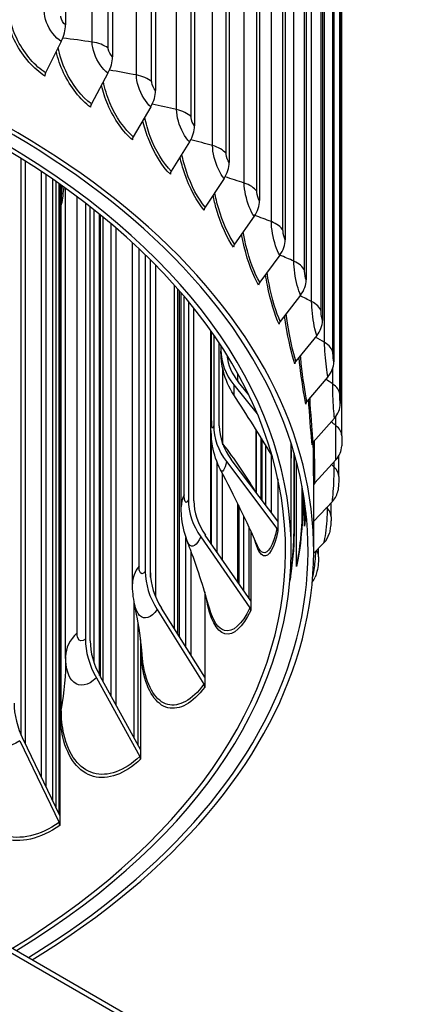
# Model space of a CAD drawing. Units: inches. Extents: x 0.5 to 67.5, y 1.5 to 42.5.
# Drawn here: x 16.2 to 17.9, y 29.5 to 33.8 of the extents above; entities that cross this region are included whole.
import ezdxf

# ---------------------------------------------------------------- set-up
doc = ezdxf.new("R2010")
doc.units = ezdxf.units.IN
doc.header["$LTSCALE"] = 4
doc.header["$MEASUREMENT"] = 0
doc.layers.add('Visible (ANSI)', color=7, linetype='Continuous')
doc.layers.add('Visible Narrow (ANSI)', color=7, linetype='Continuous')

msp = doc.modelspace()

# ---------------------------------------------------------------- linework, layer by layer
at = {"layer": 'Visible (ANSI)'}
for p, q in [((16.3603, 36.8939), (16.3603, 33.8239)), ((16.5693, 36.7518), (16.5693, 33.6817)), ((16.761, 36.6017), (16.761, 33.5317)), ((16.9345, 36.4444), (16.9345, 33.3744)), ((17.089, 36.2807), (17.089, 33.2107)), ((17.2237, 36.1112), (17.2237, 33.0412)), ((17.3381, 35.9369), (17.3381, 32.8668)), ((17.4316, 35.7584), (17.4316, 32.6884)), ((17.5038, 35.5767), (17.5038, 32.5066)), ((17.5543, 35.3925), (17.5543, 32.3225)), ((17.5829, 35.2068), (17.5829, 32.1367)), ((17.5897, 31.9932), (17.5897, 35.0143)), ((16.341, 33.7495), (16.2713, 33.6097)), ((16.5488, 33.6081), (16.475, 33.4712)), ((16.7395, 33.4589), (16.6618, 33.325)), ((16.912, 33.3025), (16.8309, 33.1717)), ((16.1622, 30.6611), (16.1622, 33.2287)), ((16.1802, 33.2172), (16.1802, 30.6223)), ((16.2525, 30.4724), (16.2525, 33.1701)), ((16.3345, 33.1136), (16.3345, 30.3021)), ((17.0656, 33.1396), (16.9815, 33.0121)), ((16.3605, 31.0112), (16.3605, 33.095)), ((16.4483, 33.0294), (16.4483, 31.0887)), ((16.4697, 31.0812), (16.4697, 33.0128)), ((17.1997, 32.9711), (17.1128, 32.847)), ((16.5637, 30.8328), (16.5637, 32.9361)), ((16.5839, 32.9188), (16.5839, 30.7963)), ((16.6582, 31.3344), (16.6582, 32.8525)), ((16.7152, 32.7985), (16.7152, 31.3891)), ((17.3134, 32.7977), (17.2243, 32.6771)), ((16.7382, 31.3835), (16.7382, 32.7758)), ((16.7389, 31.3643), (16.7389, 32.7751)), ((16.7601, 32.7537), (16.7601, 31.2784)), ((16.8449, 31.1335), (16.8449, 32.6629)), ((16.8594, 31.1103), (16.8594, 32.6465)), ((16.8751, 31.6774), (16.8751, 32.6283)), ((17.4064, 32.6202), (17.3154, 32.5031)), ((16.9069, 32.5905), (16.9069, 31.7081)), ((16.931, 31.7044), (16.931, 32.5607)), ((17.0073, 32.0339), (17.0073, 32.4592)), ((17.0198, 32.4413), (17.0198, 32.0394)), ((17.0446, 32.0376), (17.0446, 32.4047)), ((17.4782, 32.4395), (17.3857, 32.326)), ((17.0517, 32.3939), (17.0517, 32.3765)), ((17.1754, 32.1757), (17.1298, 32.232)), ((17.5284, 32.2564), (17.4349, 32.1465)), ((17.1089, 32.2207), (17.2134, 32.0915)), ((17.5568, 32.0717), (17.4628, 31.9655)), ((17.0073, 31.515), (17.0073, 32.0282)), ((17.2108, 31.7381), (17.2108, 32.017)), ((17.2314, 31.7107), (17.2314, 31.984)), ((17.2521, 31.6834), (17.2521, 31.9506)), ((17.3641, 31.9302), (17.3641, 31.96)), ((17.0344, 31.4759), (17.0344, 31.8764)), ((17.0766, 31.8789), (17.301, 31.5812)), ((17.3051, 31.613), (17.0973, 31.8886)), ((17.2761, 31.9115), (17.2761, 31.6516)), ((17.3647, 31.4821), (17.3647, 31.8934)), ((17.3772, 31.5755), (17.3772, 31.9169)), ((17.3879, 31.4123), (17.3879, 31.8784)), ((17.5633, 31.8863), (17.4692, 31.7839)), ((17.5767, 31.8123), (17.5767, 31.9044)), ((17.0572, 31.8284), (17.0572, 31.4429)), ((17.0586, 31.4409), (17.0586, 31.8257)), ((17.3051, 31.8026), (17.3051, 31.613)), ((17.4647, 31.4821), (17.4647, 31.8154)), ((17.4126, 31.7691), (17.4126, 31.5974)), ((17.5479, 31.7011), (17.4647, 31.6135)), ((17.1274, 31.3415), (17.1274, 31.6899)), ((17.4242, 31.5916), (17.4242, 31.6991)), ((17.5423, 31.6323), (17.5423, 31.6952)), ((17.1533, 31.3041), (17.1533, 31.6365)), ((17.3051, 31.613), (17.3051, 31.5697)), ((12.8647, 31.5932), (20.6428, 27.1024)), ((20.6428, 27.0779), (12.8647, 31.5687)), ((17.1767, 31.5869), (17.1767, 31.2702)), ((17.1844, 31.5702), (17.1844, 31.259)), ((16.8961, 31.0517), (16.8961, 31.5413)), ((16.9621, 31.5431), (17.1805, 31.2275)), ((17.1844, 31.259), (16.9823, 31.5512)), ((16.9181, 31.4815), (16.9181, 31.0164)), ((17.5106, 31.5169), (17.4646, 31.47)), ((17.4867, 31.454), (17.4867, 31.4925)), ((16.9795, 31.2982), (16.9795, 30.9181)), ((16.6649, 30.6502), (16.6649, 31.257)), ((16.7678, 31.2198), (16.9758, 30.887)), ((16.9795, 30.9181), (16.787, 31.2262)), ((17.1844, 31.259), (17.1844, 31.2157)), ((16.6944, 31.0863), (16.6944, 30.5971)), ((16.4973, 30.9152), (16.6909, 30.5662)), ((16.6944, 30.5971), (16.5152, 30.9202)), ((16.9795, 30.9181), (16.9795, 30.8748)), ((16.156, 30.6354), (16.3313, 30.2715)), ((16.3345, 30.3021), (16.1722, 30.639)), ((16.6944, 30.5971), (16.6944, 30.5538)), ((16.3345, 30.3021), (16.3345, 30.2588))]:
    msp.add_line(p, q, dxfattribs=at)
for centre, major_axis, ratio, start_param, end_param in [((12.8647, 31.4821), (-4.5, 0), 0.57735, 2.386441, 7.038337), ((12.8647, 31.4821), (-4.475, 0), 0.57735, 2.38661, 7.038168), ((12.8647, 31.4821), (-4.6, 0), 0.57735, 2.385783, 5.922748), ((12.8647, 31.4821), (-4.575, 0), 0.57735, 2.385945, 5.922748), ((16.2628, 33.7727), (-0.0706, -0.1112), 0.60403, 1.740647, 2.381017), ((16.466, 33.6345), (-0.0776, -0.1064), 0.640145, 1.780774, 2.421144), ((16.2862, 33.6053), (-0.0134, -0.0211), 0.60403, 4.882239, 5.52261), ((16.6524, 33.4886), (-0.0848, -0.1008), 0.673271, 1.826435, 2.466806), ((16.4907, 33.4662), (-0.0147, -0.0202), 0.640145, 4.922366, 5.562737), ((16.821, 33.3358), (-0.0921, -0.0941), 0.703251, 1.878154, 2.518525), ((16.6784, 33.3193), (-0.0161, -0.0191), 0.673271, 4.968028, 5.608399), ((16.9712, 33.1766), (-0.0995, -0.0864), 0.729946, 1.936412, 2.576783), ((16.8482, 33.1654), (-0.0175, -0.0179), 0.703251, 5.019747, 5.660117), ((17.1022, 33.0119), (-0.1067, -0.0773), 0.753231, 2.001587, 2.641957), ((16.9994, 33.0051), (-0.0189, -0.0164), 0.729946, 5.078005, 5.718376), ((17.1313, 32.8393), (-0.0202, -0.0147), 0.753231, 5.143179, 5.78355), ((17.2134, 32.8424), (-0.1135, -0.0669), 0.772998, 2.073854, 2.714225), ((17.2433, 32.6686), (-0.0215, -0.0127), 0.772998, 5.215447, 5.855818), ((17.3043, 32.6689), (0.1197, 0.055), 0.789153, 5.294676, 5.935046), ((17.3348, 32.4939), (-0.0227, -0.0104), 0.789153, 5.294676, 5.935046), ((17.3744, 32.4922), (0.1249, 0.0419), 0.801623, 5.380308, 6.020678), ((17.4008, 32.3796), (-0.349, -0.0093), 0.8164, 6.26145, 6.84208), ((17.4008, 32.3796), (-0.324, -0.0086), 0.8164, 0.069987, 0.558895), ((17.4054, 32.316), (-0.0237, -0.0079), 0.801623, 5.380308, 6.020678), ((17.4235, 32.3132), (0.1288, 0.0275), 0.810347, 5.471278, 6.111649), ((17.4548, 32.1358), (-0.0244, -0.0052), 0.810347, 5.471278, 6.111649), ((17.4513, 32.1326), (0.1312, 0.0124), 0.815287, 5.566005, 6.206375), ((17.3663, 32.0144), (-0.3413, 0.0739), 0.810187, 0.173701, 0.754331), ((17.3663, 32.0144), (-0.3168, 0.0686), 0.810187, 0.173701, 0.754331), ((17.4828, 31.954), (-0.0249, -0.0023), 0.815287, 5.566005, 6.206375), ((17.4577, 31.9514), (0.1317, -0.0032), 0.816418, 5.662488, 6.283185), ((17.4892, 31.7715), (-0.025, 0.0006), 0.816418, 5.662488, 6.113838), ((17.4426, 31.7703), (0.1304, -0.0186), 0.813735, 5.758517, 6.283185), ((17.244, 31.6555), (-0.3162, 0.1481), 0.788173, 0.353724, 0.934354), ((17.244, 31.6555), (-0.2935, 0.1375), 0.788173, 0.353724, 0.934354), ((17.2803, 31.5715), (0.0244, -0.0053), 0.810187, 0.173701, 0.754331), ((17.474, 31.5892), (-0.0495, 0.0071), 0.813735, 0, 0.115702), ((17.4061, 31.5903), (0.1274, -0.0335), 0.807251, 5.851936, 6.283185), ((17.4373, 31.4079), (-0.0484, 0.0127), 0.807251, 0, 0.209121), ((17.0362, 31.3099), (0.2806, -0.2078), 0.750787, 3.648908, 4.229537), ((17.0362, 31.3099), (-0.2605, 0.1929), 0.750787, 0.507315, 1.087944), ((17.3484, 31.4121), (0.1229, -0.0474), 0.796996, 6.034661, 6.283185), ((17.1603, 31.2195), (0.0226, -0.0106), 0.788173, 0.353724, 0.934354), ((16.7471, 30.9844), (0.2412, -0.2525), 0.698758, 3.773202, 4.353831), ((16.7471, 30.9844), (-0.2239, 0.2344), 0.698758, 0.631609, 1.212239), ((16.9565, 30.8805), (0.0201, -0.0149), 0.750787, 0.507315, 1.087944), ((16.3823, 30.6854), (-0.1875, 0.2645), 0.633101, 0.728966, 1.309595), ((16.673, 30.5612), (0.0173, -0.0181), 0.698758, 0.631609, 1.212239), ((16.3151, 30.2679), (0.0145, -0.0204), 0.633101, 0.728966, 1.309595)]:
    msp.add_ellipse(centre, major_axis=major_axis, ratio=ratio, start_param=start_param, end_param=end_param, dxfattribs=at)
for points, knots in [([(17.1086, 32.1765), (17.0878, 32.2084), (17.0721, 32.2441), (17.059, 32.2954), (17.0563, 32.3101), (17.054, 32.3288), (17.0536, 32.3328), (17.0531, 32.3393), (17.0529, 32.3419), (17.0526, 32.3462), (17.0525, 32.348), (17.0524, 32.3512), (17.0523, 32.3526), (17.0522, 32.3552), (17.0522, 32.3563), (17.052, 32.3605), (17.0519, 32.3634), (17.0518, 32.3681), (17.0518, 32.3692), (17.0518, 32.3703)], [0, 0, 0, 0, 0.2898873, 0.2898873, 0.4032967, 0.4032967, 0.4338111, 0.4338111, 0.4540126, 0.4540126, 0.4691889, 0.4691889, 0.485643, 0.485643, 0.5039467, 0.5039467, 0.5542348, 0.5542348, 0.5686727, 0.5686727, 0.5686727, 0.5686727]), ([(17.0504, 31.8415), (17.033, 31.8747), (17.0208, 31.9112), (17.009, 31.9764), (17.0073, 32.0047), (17.0073, 32.0339)], [0, 0, 0, 0, 0.2861964, 0.2861964, 0.5230241, 0.5230241, 0.5230241, 0.5230241]), ([(17.5897, 31.9932), (17.5897, 31.9903), (17.5897, 31.9869), (17.5897, 31.9802), (17.5897, 31.9767), (17.5897, 31.9699), (17.5896, 31.9665), (17.5896, 31.9599), (17.5895, 31.9568), (17.5895, 31.9519), (17.5894, 31.95), (17.5894, 31.9482)], [0, 0, 0, 0, 0.027204, 0.027204, 0.0532254, 0.0532254, 0.0792554, 0.0792554, 0.1065403, 0.1065403, 0.1261808, 0.1261808, 0.1261808, 0.1261808]), ([(17.5767, 31.8123), (17.5767, 31.8087), (17.5767, 31.805), (17.5764, 31.7948), (17.5762, 31.7881), (17.5755, 31.7765), (17.5751, 31.7714), (17.5742, 31.7614), (17.5737, 31.7566), (17.573, 31.7517)], [0, 0, 0, 0, 0.030175, 0.030175, 0.0794754, 0.0794754, 0.1198402, 0.1198402, 0.1625638, 0.1625638, 0.1625638, 0.1625638]), ([(17.3889, 31.4207), (17.3918, 31.4314), (17.3947, 31.4452), (17.4002, 31.4774), (17.4029, 31.4964), (17.4078, 31.5387), (17.41, 31.5626), (17.4137, 31.6116), (17.4151, 31.6373), (17.4172, 31.687), (17.4179, 31.7115), (17.4182, 31.7349), (17.4182, 31.7362), (17.4182, 31.7375)], [0, 0, 0, 0, 0.1602227, 0.1602227, 0.3305851, 0.3305851, 0.5162024, 0.5162024, 0.7078834, 0.7078834, 0.9019453, 0.9019453, 0.9134014, 0.9134014, 0.9134014, 0.9134014]), ([(16.9014, 31.5265), (16.8876, 31.5626), (16.8796, 31.6009), (16.8756, 31.6515), (16.8751, 31.6644), (16.8751, 31.6774)], [0, 0, 0, 0, 0.2975074, 0.2975074, 0.3995219, 0.3995219, 0.3995219, 0.3995219]), ([(17.4245, 31.5963), (17.4263, 31.6085), (17.4279, 31.6239), (17.4297, 31.6447), (17.4299, 31.6482), (17.4302, 31.6518)], [0, 0, 0, 0, 0.1733782, 0.1733782, 0.2071388, 0.2071388, 0.2071388, 0.2071388]), ([(17.5423, 31.6323), (17.5423, 31.6256), (17.5421, 31.6186), (17.541, 31.6021), (17.54, 31.5924), (17.5377, 31.576), (17.5364, 31.5688), (17.5344, 31.5601), (17.5339, 31.5584), (17.5335, 31.5568)], [0, 0, 0, 0, 0.0543919, 0.0543919, 0.1262664, 0.1262664, 0.1859342, 0.1859342, 0.199657, 0.199657, 0.199657, 0.199657]), ([(17.3596, 31.3584), (17.3619, 31.3726), (17.364, 31.3873), (17.3688, 31.4263), (17.3713, 31.4513), (17.375, 31.4999), (17.3762, 31.524), (17.3771, 31.5563), (17.3772, 31.5662), (17.3772, 31.5755)], [0.3782809, 0.3782809, 0.3782809, 0.3782809, 0.4936651, 0.4936651, 0.6805219, 0.6805219, 0.8702323, 0.8702323, 0.958916, 0.958916, 0.958916, 0.958916]), ([(17.0004, 31.2255), (16.98, 31.301), (16.9515, 31.3908), (16.9114, 31.4997), (16.9064, 31.513), (16.9014, 31.5265)], [0, 0, 0, 0, 0.91632, 0.91632, 1.042169, 1.042169, 1.042169, 1.042169]), ([(17.4867, 31.454), (17.4867, 31.4448), (17.4861, 31.4353), (17.4838, 31.4136), (17.4818, 31.4012), (17.477, 31.3812), (17.4745, 31.3729), (17.4713, 31.3647)], [0, 0, 0, 0, 0.0730974, 0.0730974, 0.1668753, 0.1668753, 0.2361165, 0.2361165, 0.2361165, 0.2361165]), ([(16.7006, 31.0229), (16.6979, 31.0614), (16.6915, 31.1172), (16.6757, 31.2038), (16.6718, 31.2233), (16.6675, 31.2436)], [0, 0, 0, 0, 0.826463, 0.826463, 1.052096, 1.052096, 1.052096, 1.052096])]:
    msp.add_open_spline(points, degree=3, knots=knots, dxfattribs=at)
for points in [[(17.2787, 31.9072), (17.2242, 31.9967), (17.167, 32.0872), (17.1086, 32.1765)], [(17.3641, 31.9307), (17.3645, 31.9173), (17.3647, 31.9048), (17.3647, 31.8934)], [(17.2147, 31.5033), (17.1676, 31.6096), (17.1114, 31.7251), (17.0504, 31.8415)], [(16.6675, 31.2436), (16.6612, 31.2734), (16.6582, 31.304), (16.6582, 31.3344)], [(16.3605, 31.0112), (16.3605, 31.011), (16.3605, 31.0108), (16.3605, 31.0106)], [(16.3605, 31.0077), (16.3605, 31.0063), (16.3605, 31.0049), (16.3605, 31.0035)]]:
    msp.add_open_spline(points, degree=3, dxfattribs=at)
at = {"layer": 'Visible Narrow (ANSI)'}
for p, q in [((16.4787, 33.7468), (16.4787, 36.7678)), ((16.55, 33.7202), (16.55, 36.7412)), ((16.6754, 33.6002), (16.6754, 36.6213)), ((16.7434, 33.5708), (16.7434, 36.5919)), ((16.8543, 33.4462), (16.8543, 36.4673)), ((16.9187, 33.4142), (16.9187, 36.4353)), ((17.0146, 33.2856), (17.0146, 36.3066)), ((17.075, 33.2511), (17.075, 36.2721)), ((17.1555, 33.1189), (17.1555, 36.14)), ((17.2117, 33.0822), (17.2117, 36.1032)), ((17.2763, 32.9471), (17.2763, 35.9682)), ((17.3281, 32.9082), (17.3281, 35.9293)), ((17.3765, 32.771), (17.3765, 35.792)), ((17.4236, 32.7301), (17.4236, 35.7511)), ((17.4557, 32.5913), (17.4557, 35.6123)), ((17.4978, 32.5486), (17.4978, 35.5697)), ((17.5134, 32.4088), (17.5134, 35.4299)), ((17.5504, 32.3647), (17.5504, 35.3857)), ((17.5811, 32.1791), (17.5811, 35.2001)), ((16.2737, 30.4283), (16.2737, 33.1558)), ((16.3028, 30.3679), (16.3028, 33.1358)), ((16.318, 30.3363), (16.318, 33.1252)), ((16.3301, 33.1167), (16.3301, 30.3112)), ((16.3358, 30.77), (16.3358, 33.0153)), ((16.3412, 30.7776), (16.3412, 33.023)), ((16.4116, 31.1155), (16.4116, 33.0574)), ((16.4868, 30.984), (16.4868, 32.9993)), ((16.5116, 30.9268), (16.5116, 32.9793)), ((16.516, 30.9188), (16.516, 32.9758)), ((16.526, 32.9675), (16.526, 30.9006)), ((16.6871, 31.4134), (16.6871, 32.8255)), ((16.8657, 32.6392), (16.8657, 31.1002)), ((16.8881, 31.7304), (16.8881, 32.6131)), ((17.0065, 31.5162), (17.0065, 32.4603)), ((17.0105, 32.0606), (17.0105, 32.4546)), ((17.0608, 31.9579), (17.0608, 32.2888)), ((17.5494, 32.2246), (17.5494, 32.2931)), ((17.5635, 32.0393), (17.5635, 32.08)), ((17.2083, 31.7415), (17.2083, 32.021)), ((17.0079, 32.0044), (17.0079, 31.5141)), ((17.2337, 31.9803), (17.2337, 31.7077)), ((17.3779, 31.9146), (17.3779, 31.5803)), ((17.5557, 31.854), (17.5557, 31.878)), ((17.1308, 31.6829), (17.1308, 31.3366)), ((17.526, 31.6693), (17.526, 31.678)), ((16.6829, 30.6178), (16.6829, 31.1636)), ((16.6954, 31.0651), (16.6954, 31.0777))]:
    msp.add_line(p, q, dxfattribs=at)
for points, knots in [([(16.2713, 33.6097), (16.2256, 33.6387), (16.179, 33.692), (16.1481, 33.7521), (16.1285, 33.7901), (16.1154, 33.8306), (16.1104, 33.8679)], [1.570796, 1.570796, 1.570796, 1.570796, 2.43392, 2.43392, 2.43392, 2.979774, 2.979774, 2.979774, 2.979774]), ([(16.341, 33.7495), (16.3149, 33.766), (16.2888, 33.7995), (16.2754, 33.8344), (16.2687, 33.852), (16.2651, 33.8697), (16.2651, 33.8853)], [1.570796, 1.570796, 1.570796, 1.570796, 2.615252, 2.615252, 2.615252, 3.141593, 3.141593, 3.141593, 3.141593]), ([(16.3603, 33.8239), (16.3503, 33.8302), (16.3409, 33.8457), (16.3396, 33.8582), (16.3395, 33.8594), (16.3394, 33.8605), (16.3394, 33.8615)], [1.570796, 1.570796, 1.570796, 1.570796, 3.010998, 3.010998, 3.010998, 3.141593, 3.141593, 3.141593, 3.141593]), ([(16.2677, 33.5956), (16.2199, 33.6259), (16.171, 33.6812), (16.1381, 33.7439), (16.1206, 33.7773), (16.1077, 33.8125), (16.1005, 33.8462)], [1.570796, 1.570796, 1.570796, 1.570796, 2.420776, 2.420776, 2.420776, 2.872633, 2.872633, 2.872633, 2.872633]), ([(16.475, 33.4712), (16.4329, 33.5019), (16.3897, 33.557), (16.361, 33.6183), (16.3448, 33.6527), (16.3334, 33.6889), (16.3278, 33.7228)], [1.570796, 1.570796, 1.570796, 1.570796, 2.43392, 2.43392, 2.43392, 2.918627, 2.918627, 2.918627, 2.918627]), ([(16.5488, 33.6081), (16.5248, 33.6257), (16.5007, 33.6601), (16.4883, 33.6955), (16.482, 33.7134), (16.4787, 33.7312), (16.4787, 33.7468)], [1.570796, 1.570796, 1.570796, 1.570796, 2.615252, 2.615252, 2.615252, 3.141593, 3.141593, 3.141593, 3.141593]), ([(16.5693, 33.6817), (16.5601, 33.6884), (16.5514, 33.7043), (16.5502, 33.7169), (16.5501, 33.718), (16.55, 33.7191), (16.55, 33.7202)], [1.570796, 1.570796, 1.570796, 1.570796, 3.010998, 3.010998, 3.010998, 3.141593, 3.141593, 3.141593, 3.141593]), ([(16.4711, 33.4572), (16.427, 33.4894), (16.3818, 33.5465), (16.3512, 33.6105), (16.3366, 33.6411), (16.3254, 33.6731), (16.3184, 33.704)], [1.570796, 1.570796, 1.570796, 1.570796, 2.420776, 2.420776, 2.420776, 2.827518, 2.827518, 2.827518, 2.827518]), ([(16.7395, 33.4589), (16.7175, 33.4773), (16.6955, 33.5127), (16.6842, 33.5486), (16.6785, 33.5666), (16.6754, 33.5847), (16.6754, 33.6002)], [1.570796, 1.570796, 1.570796, 1.570796, 2.615252, 2.615252, 2.615252, 3.141593, 3.141593, 3.141593, 3.141593]), ([(16.6578, 33.3111), (16.6176, 33.345), (16.5761, 33.4038), (16.548, 33.469), (16.5359, 33.497), (16.5264, 33.5261), (16.5199, 33.5543)], [1.570796, 1.570796, 1.570796, 1.570796, 2.420776, 2.420776, 2.420776, 2.78685, 2.78685, 2.78685, 2.78685]), ([(16.6618, 33.325), (16.6234, 33.3573), (16.5839, 33.4139), (16.5575, 33.4763), (16.5443, 33.5076), (16.5345, 33.54), (16.5289, 33.5709)], [1.570796, 1.570796, 1.570796, 1.570796, 2.43392, 2.43392, 2.43392, 2.865985, 2.865985, 2.865985, 2.865985]), ([(16.761, 33.5317), (16.7526, 33.5387), (16.7447, 33.555), (16.7436, 33.5675), (16.7435, 33.5687), (16.7434, 33.5698), (16.7434, 33.5708)], [1.570796, 1.570796, 1.570796, 1.570796, 3.010998, 3.010998, 3.010998, 3.141593, 3.141593, 3.141593, 3.141593]), ([(16.8309, 33.1717), (16.7964, 33.2055), (16.7607, 33.2636), (16.7368, 33.327), (16.7262, 33.3553), (16.7179, 33.3844), (16.7126, 33.4124)], [1.570796, 1.570796, 1.570796, 1.570796, 2.43392, 2.43392, 2.43392, 2.818878, 2.818878, 2.818878, 2.818878]), ([(16.912, 33.3025), (16.8923, 33.3218), (16.8725, 33.358), (16.8622, 33.3943), (16.8571, 33.4125), (16.8543, 33.4307), (16.8543, 33.4462)], [1.570796, 1.570796, 1.570796, 1.570796, 2.615252, 2.615252, 2.615252, 3.141593, 3.141593, 3.141593, 3.141593]), ([(16.9345, 33.3744), (16.927, 33.3818), (16.9198, 33.3983), (16.9188, 33.4109), (16.9187, 33.4121), (16.9187, 33.4132), (16.9187, 33.4142)], [1.570796, 1.570796, 1.570796, 1.570796, 3.010998, 3.010998, 3.010998, 3.141593, 3.141593, 3.141593, 3.141593]), ([(16.8267, 33.158), (16.7906, 33.1934), (16.7531, 33.2538), (16.7276, 33.32), (16.7178, 33.3456), (16.7098, 33.3719), (16.7041, 33.3976)], [1.570796, 1.570796, 1.570796, 1.570796, 2.420776, 2.420776, 2.420776, 2.749307, 2.749307, 2.749307, 2.749307]), ([(17.0656, 33.1396), (17.0483, 33.1597), (17.0307, 33.1966), (17.0216, 33.2333), (17.017, 33.2518), (17.0146, 33.27), (17.0146, 33.2856)], [1.570796, 1.570796, 1.570796, 1.570796, 2.615252, 2.615252, 2.615252, 3.141593, 3.141593, 3.141593, 3.141593]), ([(16.9771, 32.9986), (16.9452, 33.0353), (16.9119, 33.0971), (16.8892, 33.1643), (16.8814, 33.1874), (16.8749, 33.2111), (16.8699, 33.2344)], [1.570796, 1.570796, 1.570796, 1.570796, 2.420776, 2.420776, 2.420776, 2.713983, 2.713983, 2.713983, 2.713983]), ([(16.9815, 33.0121), (16.9511, 33.0472), (16.9193, 33.1067), (16.898, 33.1709), (16.8896, 33.1964), (16.8828, 33.2224), (16.8781, 33.2477)], [1.570796, 1.570796, 1.570796, 1.570796, 2.43392, 2.43392, 2.43392, 2.77554, 2.77554, 2.77554, 2.77554]), ([(17.089, 33.2107), (17.0823, 33.2183), (17.076, 33.2351), (17.0752, 33.2478), (17.0751, 33.2489), (17.075, 33.25), (17.075, 33.2511)], [1.570796, 1.570796, 1.570796, 1.570796, 3.010998, 3.010998, 3.010998, 3.141593, 3.141593, 3.141593, 3.141593]), ([(17.1997, 32.9711), (17.1847, 32.9918), (17.1695, 33.0294), (17.1616, 33.0664), (17.1576, 33.085), (17.1555, 33.1034), (17.1555, 33.1189)], [1.570796, 1.570796, 1.570796, 1.570796, 2.615252, 2.615252, 2.615252, 3.141593, 3.141593, 3.141593, 3.141593]), ([(17.1082, 32.8337), (17.0808, 32.8715), (17.0518, 32.9346), (17.032, 33.0025), (17.0259, 33.0233), (17.0208, 33.0444), (17.0166, 33.0652)], [1.570796, 1.570796, 1.570796, 1.570796, 2.420776, 2.420776, 2.420776, 2.680202, 2.680202, 2.680202, 2.680202]), ([(17.1128, 32.847), (17.0866, 32.8832), (17.059, 32.9438), (17.0404, 33.0089), (17.0339, 33.0316), (17.0285, 33.0547), (17.0245, 33.0772)], [1.570796, 1.570796, 1.570796, 1.570796, 2.43392, 2.43392, 2.43392, 2.734797, 2.734797, 2.734797, 2.734797]), ([(17.2237, 33.0412), (17.218, 33.0491), (17.2126, 33.0661), (17.2118, 33.0788), (17.2117, 33.08), (17.2117, 33.0811), (17.2117, 33.0822)], [1.570796, 1.570796, 1.570796, 1.570796, 3.010998, 3.010998, 3.010998, 3.141593, 3.141593, 3.141593, 3.141593]), ([(17.3134, 32.7977), (17.3009, 32.8189), (17.2881, 32.8571), (17.2815, 32.8944), (17.2781, 32.9131), (17.2763, 32.9316), (17.2763, 32.9471)], [1.570796, 1.570796, 1.570796, 1.570796, 2.615252, 2.615252, 2.615252, 3.141593, 3.141593, 3.141593, 3.141593]), ([(17.2196, 32.6639), (17.1967, 32.7028), (17.1722, 32.7669), (17.1553, 32.8356), (17.1508, 32.8539), (17.1469, 32.8725), (17.1436, 32.8909)], [1.570796, 1.570796, 1.570796, 1.570796, 2.420776, 2.420776, 2.420776, 2.647426, 2.647426, 2.647426, 2.647426]), ([(17.2243, 32.6771), (17.2024, 32.7142), (17.1791, 32.7758), (17.1632, 32.8416), (17.1584, 32.8615), (17.1544, 32.8818), (17.1511, 32.9017)], [1.570796, 1.570796, 1.570796, 1.570796, 2.43392, 2.43392, 2.43392, 2.695789, 2.695789, 2.695789, 2.695789]), ([(17.3381, 32.8668), (17.3334, 32.875), (17.3288, 32.8922), (17.3282, 32.9049), (17.3281, 32.906), (17.3281, 32.9072), (17.3281, 32.9082)], [1.570796, 1.570796, 1.570796, 1.570796, 3.010998, 3.010998, 3.010998, 3.141593, 3.141593, 3.141593, 3.141593]), ([(17.4064, 32.6202), (17.3964, 32.6419), (17.3861, 32.6805), (17.3807, 32.718), (17.378, 32.7369), (17.3765, 32.7554), (17.3765, 32.771)], [1.570796, 1.570796, 1.570796, 1.570796, 2.615252, 2.615252, 2.615252, 3.141593, 3.141593, 3.141593, 3.141593]), ([(17.3106, 32.4902), (17.2924, 32.5298), (17.2724, 32.5948), (17.2586, 32.6641), (17.2554, 32.68), (17.2525, 32.696), (17.2501, 32.7119)], [1.570796, 1.570796, 1.570796, 1.570796, 2.420776, 2.420776, 2.420776, 2.615195, 2.615195, 2.615195, 2.615195]), ([(17.3154, 32.5031), (17.298, 32.541), (17.279, 32.6035), (17.266, 32.6698), (17.2626, 32.687), (17.2597, 32.7044), (17.2573, 32.7216)], [1.570796, 1.570796, 1.570796, 1.570796, 2.43392, 2.43392, 2.43392, 2.657836, 2.657836, 2.657836, 2.657836]), ([(17.4316, 32.6884), (17.4278, 32.6967), (17.4242, 32.714), (17.4237, 32.7268), (17.4236, 32.7279), (17.4236, 32.729), (17.4236, 32.7301)], [1.570796, 1.570796, 1.570796, 1.570796, 3.010998, 3.010998, 3.010998, 3.141593, 3.141593, 3.141593, 3.141593]), ([(17.4782, 32.4395), (17.4708, 32.4615), (17.463, 32.5004), (17.4589, 32.5382), (17.4568, 32.5572), (17.4557, 32.5757), (17.4557, 32.5913)], [1.570796, 1.570796, 1.570796, 1.570796, 2.615252, 2.615252, 2.615252, 3.141593, 3.141593, 3.141593, 3.141593]), ([(17.3857, 32.326), (17.3728, 32.3645), (17.3583, 32.4277), (17.3482, 32.4944), (17.3461, 32.5089), (17.3441, 32.5234), (17.3424, 32.5378)], [1.570796, 1.570796, 1.570796, 1.570796, 2.43392, 2.43392, 2.43392, 2.620353, 2.620353, 2.620353, 2.620353]), ([(17.5038, 32.5066), (17.501, 32.515), (17.4982, 32.5325), (17.4979, 32.5453), (17.4978, 32.5465), (17.4978, 32.5476), (17.4978, 32.5486)], [1.570796, 1.570796, 1.570796, 1.570796, 3.010998, 3.010998, 3.010998, 3.141593, 3.141593, 3.141593, 3.141593]), ([(17.3809, 32.3133), (17.3674, 32.3535), (17.3521, 32.4192), (17.3413, 32.489), (17.3392, 32.5023), (17.3374, 32.5158), (17.3357, 32.5292)], [1.570796, 1.570796, 1.570796, 1.570796, 2.420776, 2.420776, 2.420776, 2.583086, 2.583086, 2.583086, 2.583086]), ([(17.5284, 32.2564), (17.5236, 32.2786), (17.5184, 32.3178), (17.5156, 32.3556), (17.5142, 32.3747), (17.5134, 32.3933), (17.5134, 32.4088)], [1.570796, 1.570796, 1.570796, 1.570796, 2.615252, 2.615252, 2.615252, 3.141593, 3.141593, 3.141593, 3.141593]), ([(17.5543, 32.3225), (17.5525, 32.331), (17.5507, 32.3486), (17.5504, 32.3613), (17.5504, 32.3625), (17.5504, 32.3636), (17.5504, 32.3647)], [1.570796, 1.570796, 1.570796, 1.570796, 3.010998, 3.010998, 3.010998, 3.141593, 3.141593, 3.141593, 3.141593]), ([(17.43, 32.134), (17.4213, 32.1747), (17.4108, 32.2409), (17.4031, 32.311), (17.402, 32.3218), (17.4009, 32.3325), (17.3999, 32.3433)], [1.5707963, 1.5707963, 1.5707963, 1.5707963, 2.4207763, 2.4207763, 2.4207763, 2.5506832, 2.5506832, 2.5506832, 2.5506832]), ([(17.4349, 32.1465), (17.4266, 32.1854), (17.4166, 32.2491), (17.4095, 32.3162), (17.4083, 32.3278), (17.4072, 32.3394), (17.4061, 32.351)], [1.570796, 1.570796, 1.570796, 1.570796, 2.43392, 2.43392, 2.43392, 2.582789, 2.582789, 2.582789, 2.582789]), ([(17.5568, 32.0717), (17.5547, 32.094), (17.552, 32.1334), (17.5506, 32.1713), (17.5498, 32.1904), (17.5494, 32.209), (17.5494, 32.2246)], [1.570796, 1.570796, 1.570796, 1.570796, 2.615252, 2.615252, 2.615252, 3.141593, 3.141593, 3.141593, 3.141593]), ([(17.4578, 31.9532), (17.454, 31.9941), (17.4482, 32.0606), (17.4437, 32.131), (17.4432, 32.1391), (17.4428, 32.1471), (17.4423, 32.1552)], [1.5707963, 1.5707963, 1.5707963, 1.5707963, 2.4207763, 2.4207763, 2.4207763, 2.5175451, 2.5175451, 2.5175451, 2.5175451]), ([(17.4628, 31.9655), (17.4591, 32.0047), (17.4537, 32.0686), (17.4495, 32.136), (17.449, 32.1446), (17.4485, 32.1533), (17.4481, 32.1619)], [1.5707963, 1.5707963, 1.5707963, 1.5707963, 2.4339203, 2.4339203, 2.4339203, 2.5445903, 2.5445903, 2.5445903, 2.5445903]), ([(17.5829, 32.1367), (17.5821, 32.1453), (17.5812, 32.1629), (17.5811, 32.1757), (17.5811, 32.1769), (17.5811, 32.178), (17.5811, 32.1791)], [1.570796, 1.570796, 1.570796, 1.570796, 3.010998, 3.010998, 3.010998, 3.141593, 3.141593, 3.141593, 3.141593]), ([(17.0198, 32.0394), (17.0165, 32.0239), (17.0129, 32.0239), (17.0114, 32.0394), (17.0108, 32.0449), (17.0105, 32.0522), (17.0105, 32.0606)], [1.570796, 1.570796, 1.570796, 1.570796, 2.730037, 2.730037, 2.730037, 3.141593, 3.141593, 3.141593, 3.141593]), ([(17.5633, 31.8863), (17.5639, 31.9087), (17.5638, 31.9481), (17.5637, 31.986), (17.5636, 32.0052), (17.5635, 32.0238), (17.5635, 32.0393)], [1.570796, 1.570796, 1.570796, 1.570796, 2.615252, 2.615252, 2.615252, 3.141593, 3.141593, 3.141593, 3.141593]), ([(17.4646, 31.8155), (17.4646, 31.8535), (17.4639, 31.9008), (17.463, 31.9499), (17.4629, 31.955), (17.4628, 31.9602), (17.4627, 31.9654)], [1.8288808, 1.8288808, 1.8288808, 1.8288808, 2.4207763, 2.4207763, 2.4207763, 2.4831699, 2.4831699, 2.4831699, 2.4831699]), ([(17.4692, 31.7839), (17.4701, 31.8231), (17.4693, 31.8871), (17.4682, 31.9546), (17.4681, 31.9601), (17.468, 31.9657), (17.4679, 31.9713)], [1.5707963, 1.5707963, 1.5707963, 1.5707963, 2.4339203, 2.4339203, 2.4339203, 2.5051432, 2.5051432, 2.5051432, 2.5051432]), ([(17.5479, 31.7011), (17.5511, 31.7234), (17.5536, 31.7627), (17.5548, 31.8007), (17.5554, 31.8198), (17.5557, 31.8384), (17.5557, 31.854)], [1.570796, 1.570796, 1.570796, 1.570796, 2.615252, 2.615252, 2.615252, 3.141593, 3.141593, 3.141593, 3.141593]), ([(17.4647, 31.7525), (17.4649, 31.7592), (17.4651, 31.766), (17.4653, 31.7729), (17.4653, 31.7746), (17.4654, 31.7763), (17.4654, 31.778)], [2.3464308, 2.3464308, 2.3464308, 2.3464308, 2.4339203, 2.4339203, 2.4339203, 2.4557919, 2.4557919, 2.4557919, 2.4557919]), ([(16.9069, 31.7081), (16.8998, 31.693), (16.8927, 31.6935), (16.8897, 31.7092), (16.8886, 31.7147), (16.8881, 31.722), (16.8881, 31.7304)], [1.570796, 1.570796, 1.570796, 1.570796, 2.730037, 2.730037, 2.730037, 3.141593, 3.141593, 3.141593, 3.141593]), ([(17.4184, 31.7364), (17.4178, 31.6823), (17.4149, 31.617), (17.4096, 31.5571), (17.4045, 31.499), (17.3968, 31.4465), (17.3879, 31.4123)], [-3.03337, -3.03337, -3.03337, -3.03337, -2.29103, -2.29103, -2.29103, -1.570796, -1.570796, -1.570796, -1.570796]), ([(17.5106, 31.5169), (17.5164, 31.539), (17.5215, 31.5782), (17.524, 31.6161), (17.5253, 31.6352), (17.526, 31.6538), (17.526, 31.6693)], [1.570796, 1.570796, 1.570796, 1.570796, 2.615252, 2.615252, 2.615252, 3.141593, 3.141593, 3.141593, 3.141593]), ([(17.3051, 31.5697), (17.2882, 31.4918), (17.2645, 31.4523), (17.242, 31.4592), (17.2273, 31.4637), (17.2136, 31.4881), (17.2033, 31.5291)], [1.570796, 1.570796, 1.570796, 1.570796, 2.225762, 2.225762, 2.225762, 2.654895, 2.654895, 2.654895, 2.654895]), ([(17.301, 31.5812), (17.2844, 31.5045), (17.2612, 31.466), (17.2393, 31.4734), (17.2306, 31.4764), (17.2222, 31.4867), (17.2148, 31.5036)], [1.5707963, 1.5707963, 1.5707963, 1.5707963, 2.2300082, 2.2300082, 2.2300082, 2.4940296, 2.4940296, 2.4940296, 2.4940296]), ([(17.3779, 31.5803), (17.3779, 31.5224), (17.3729, 31.4469), (17.3632, 31.3786), (17.3619, 31.3688), (17.3604, 31.3593), (17.3588, 31.3499)], [-3.1415927, -3.1415927, -3.1415927, -3.1415927, -2.2910301, -2.2910301, -2.2910301, -2.1700116, -2.1700116, -2.1700116, -2.1700116]), ([(16.9621, 31.5431), (16.9437, 31.5036), (16.9233, 31.492), (16.909, 31.5116), (16.9062, 31.5155), (16.9037, 31.5205), (16.9014, 31.5265)], [1.570796, 1.570796, 1.570796, 1.570796, 2.413169, 2.413169, 2.413169, 2.577537, 2.577537, 2.577537, 2.577537]), ([(17.46, 31.3632), (17.4649, 31.3837), (17.469, 31.4087), (17.4715, 31.4332), (17.4732, 31.4497), (17.4742, 31.4658), (17.4744, 31.48)], [1.937504, 1.937504, 1.937504, 1.937504, 2.615252, 2.615252, 2.615252, 3.071815, 3.071815, 3.071815, 3.071815]), ([(16.7152, 31.3891), (16.7045, 31.3748), (16.6939, 31.376), (16.6895, 31.3919), (16.6879, 31.3976), (16.6871, 31.405), (16.6871, 31.4134)], [1.570796, 1.570796, 1.570796, 1.570796, 2.730037, 2.730037, 2.730037, 3.141593, 3.141593, 3.141593, 3.141593]), ([(17.1844, 31.2157), (17.1489, 31.1398), (17.1068, 31.103), (17.0698, 31.1123), (17.0324, 31.1218), (17.0014, 31.1784), (16.988, 31.2694), (16.988, 31.2696), (16.988, 31.2698), (16.9879, 31.27)], [1.570796, 1.570796, 1.570796, 1.570796, 2.225762, 2.225762, 2.225762, 2.889557, 2.889557, 2.889557, 2.890933, 2.890933, 2.890933, 2.890933]), ([(16.7678, 31.2198), (16.74, 31.1822), (16.7104, 31.1725), (16.69, 31.1936), (16.6801, 31.2038), (16.6724, 31.2211), (16.6676, 31.2437)], [1.570796, 1.570796, 1.570796, 1.570796, 2.413169, 2.413169, 2.413169, 2.822447, 2.822447, 2.822447, 2.822447]), ([(17.1805, 31.2275), (17.1455, 31.1529), (17.1042, 31.117), (17.0681, 31.1267), (17.0402, 31.1343), (17.016, 31.1691), (17.0005, 31.2256)], [1.570796, 1.570796, 1.570796, 1.570796, 2.230008, 2.230008, 2.230008, 2.741054, 2.741054, 2.741054, 2.741054]), ([(16.4483, 31.0887), (16.4343, 31.0753), (16.4205, 31.0775), (16.4147, 31.0939), (16.4127, 31.0997), (16.4116, 31.1071), (16.4116, 31.1155)], [1.570796, 1.570796, 1.570796, 1.570796, 2.730037, 2.730037, 2.730037, 3.141593, 3.141593, 3.141593, 3.141593]), ([(16.9795, 30.8748), (16.926, 30.8026), (16.8663, 30.7699), (16.8156, 30.7827), (16.7643, 30.7957), (16.7232, 30.8553), (16.7055, 30.9476), (16.6988, 30.9826), (16.6954, 31.0222), (16.6954, 31.0651)], [1.570796, 1.570796, 1.570796, 1.570796, 2.225762, 2.225762, 2.225762, 2.889557, 2.889557, 2.889557, 3.141593, 3.141593, 3.141593, 3.141593]), ([(16.4973, 30.9152), (16.4607, 30.8802), (16.4226, 30.8733), (16.3964, 30.8963), (16.3738, 30.9161), (16.3605, 30.9577), (16.3605, 31.0106)], [1.570796, 1.570796, 1.570796, 1.570796, 2.413169, 2.413169, 2.413169, 3.141593, 3.141593, 3.141593, 3.141593]), ([(16.9758, 30.887), (16.9231, 30.8159), (16.8645, 30.784), (16.815, 30.7972), (16.7648, 30.8106), (16.7249, 30.8699), (16.7082, 30.9615), (16.7047, 30.9807), (16.7021, 31.0012), (16.7006, 31.0229)], [1.570796, 1.570796, 1.570796, 1.570796, 2.230008, 2.230008, 2.230008, 2.89781, 2.89781, 2.89781, 3.037766, 3.037766, 3.037766, 3.037766]), ([(16.156, 30.6354), (16.1112, 30.6037), (16.0653, 30.6002), (16.0339, 30.6255), (16.0068, 30.6473), (15.991, 30.6901), (15.991, 30.7429)], [1.570796, 1.570796, 1.570796, 1.570796, 2.413169, 2.413169, 2.413169, 3.141593, 3.141593, 3.141593, 3.141593]), ([(16.6944, 30.5538), (16.624, 30.4865), (16.5478, 30.4593), (16.4844, 30.4768), (16.42, 30.4944), (16.3698, 30.5577), (16.3482, 30.6515), (16.34, 30.6872), (16.3358, 30.7271), (16.3358, 30.77)], [1.570796, 1.570796, 1.570796, 1.570796, 2.225762, 2.225762, 2.225762, 2.889557, 2.889557, 2.889557, 3.141593, 3.141593, 3.141593, 3.141593]), ([(16.6909, 30.5662), (16.6216, 30.5), (16.5468, 30.4735), (16.4847, 30.4913), (16.4218, 30.5092), (16.373, 30.5721), (16.3525, 30.6652), (16.345, 30.6992), (16.3412, 30.737), (16.3412, 30.7776)], [1.570796, 1.570796, 1.570796, 1.570796, 2.230008, 2.230008, 2.230008, 2.89781, 2.89781, 2.89781, 3.141593, 3.141593, 3.141593, 3.141593]), ([(16.3313, 30.2715), (16.2468, 30.2115), (16.1573, 30.1917), (16.0839, 30.2149), (16.0095, 30.2383), (15.9527, 30.3056), (15.9288, 30.4004), (15.9201, 30.4351), (15.9157, 30.4732), (15.9157, 30.5138)], [1.570796, 1.570796, 1.570796, 1.570796, 2.230008, 2.230008, 2.230008, 2.89781, 2.89781, 2.89781, 3.141593, 3.141593, 3.141593, 3.141593]), ([(16.3345, 30.2588), (16.2486, 30.1978), (16.1575, 30.1774), (16.0825, 30.2004), (16.0065, 30.2238), (15.948, 30.2914), (15.9229, 30.3872), (15.9195, 30.4002), (15.9167, 30.4136), (15.9144, 30.4276)], [1.570796, 1.570796, 1.570796, 1.570796, 2.225762, 2.225762, 2.225762, 2.889557, 2.889557, 2.889557, 2.979573, 2.979573, 2.979573, 2.979573])]:
    msp.add_open_spline(points, degree=3, knots=knots, dxfattribs=at)
for points in [[(16.4787, 33.7468), (16.435, 33.7532), (16.3914, 33.7592), (16.3478, 33.7647)], [(16.55, 33.7202), (16.5319, 33.7332), (16.5063, 33.7428), (16.4787, 33.7468)], [(16.6754, 33.6002), (16.6354, 33.6078), (16.5955, 33.615), (16.5555, 33.6218)], [(16.7434, 33.5708), (16.7269, 33.5846), (16.7025, 33.5951), (16.6754, 33.6002)], [(16.8543, 33.4462), (16.8181, 33.4547), (16.7819, 33.4629), (16.7457, 33.4707)], [(16.9187, 33.4142), (16.9038, 33.4286), (16.8808, 33.44), (16.8543, 33.4462)], [(17.0146, 33.2856), (16.9823, 33.2947), (16.9499, 33.3035), (16.9175, 33.312)], [(17.075, 33.2511), (17.0619, 33.266), (17.0402, 33.2783), (17.0146, 33.2856)], [(17.1555, 33.1189), (17.127, 33.1284), (17.0985, 33.1376), (17.07, 33.1466)], [(16.3358, 33.0153), (16.3358, 33.0451), (16.3379, 33.0763), (16.3419, 33.1084)], [(16.3412, 33.023), (16.3412, 33.0494), (16.3429, 33.077), (16.3462, 33.1054)], [(17.2117, 33.0822), (17.2004, 33.0975), (17.1802, 33.1107), (17.1555, 33.1189)], [(16.3522, 33.101), (16.3493, 33.0751), (16.3457, 33.0491), (16.3412, 33.023)], [(16.3412, 33.023), (16.3407, 33.0202), (16.3388, 33.0175), (16.3358, 33.0153)], [(17.2763, 32.9471), (17.2517, 32.9566), (17.2271, 32.966), (17.2023, 32.9751)], [(17.3281, 32.9082), (17.3186, 32.924), (17.3, 32.9379), (17.2763, 32.9471)], [(17.3765, 32.771), (17.3557, 32.7803), (17.3349, 32.7894), (17.3139, 32.7984)], [(17.4236, 32.7301), (17.416, 32.7462), (17.3991, 32.7609), (17.3765, 32.771)], [(17.4557, 32.5913), (17.4386, 32.6), (17.4214, 32.6087), (17.4041, 32.6173)], [(17.4978, 32.5486), (17.4921, 32.565), (17.477, 32.5803), (17.4557, 32.5913)], [(17.5134, 32.4088), (17.4999, 32.4168), (17.4862, 32.4248), (17.4725, 32.4326)], [(17.5504, 32.3647), (17.5467, 32.3813), (17.5334, 32.3971), (17.5134, 32.4088)], [(17.1274, 32.2353), (17.1271, 32.2453), (17.127, 32.2567), (17.1268, 32.2694)], [(17.5494, 32.2246), (17.5393, 32.2315), (17.529, 32.2383), (17.5188, 32.2451)], [(17.1089, 32.2207), (17.1097, 32.1909), (17.1094, 32.1757), (17.1086, 32.1767)], [(17.5811, 32.1791), (17.5793, 32.1958), (17.568, 32.212), (17.5494, 32.2246)], [(17.0105, 32.0606), (17.0084, 32.0517), (17.0073, 32.0428), (17.0073, 32.0339)], [(17.5635, 32.0393), (17.5566, 32.0448), (17.5496, 32.0502), (17.5425, 32.0555)], [(17.5897, 31.9932), (17.5897, 32.0098), (17.5804, 32.0262), (17.5635, 32.0393)], [(17.0608, 31.9579), (17.0597, 31.9592), (17.0587, 31.9606), (17.0577, 31.962)], [(17.2043, 31.7468), (17.1617, 31.8197), (17.1137, 31.8901), (17.0608, 31.9579)], [(17.0608, 31.9535), (17.0608, 31.955), (17.0608, 31.9564), (17.0608, 31.9579)], [(17.3647, 31.8934), (17.3647, 31.9046), (17.3645, 31.9169), (17.3641, 31.9302)], [(17.0766, 31.8789), (17.0683, 31.8405), (17.0581, 31.8268), (17.0504, 31.8415)], [(17.5557, 31.854), (17.5517, 31.8576), (17.5476, 31.8612), (17.5436, 31.8648)], [(17.5767, 31.8123), (17.5767, 31.827), (17.5693, 31.8417), (17.5557, 31.854)], [(16.8881, 31.7304), (16.8795, 31.7133), (16.8752, 31.6954), (16.8752, 31.6774)], [(17.526, 31.6693), (17.5246, 31.6708), (17.5232, 31.6722), (17.5218, 31.6737)], [(17.5423, 31.6323), (17.5422, 31.6452), (17.5366, 31.6581), (17.526, 31.6693)], [(17.4302, 31.6513), (17.4285, 31.6282), (17.4265, 31.6079), (17.4242, 31.5916)], [(17.3779, 31.5803), (17.3775, 31.5787), (17.3772, 31.5771), (17.3773, 31.5755)], [(17.4866, 31.454), (17.4866, 31.4639), (17.4834, 31.4737), (17.4771, 31.4827)], [(16.6871, 31.4134), (16.6681, 31.3888), (16.6583, 31.3618), (16.6582, 31.3343)], [(17.3606, 31.365), (17.3605, 31.3653), (17.3603, 31.3655), (17.3602, 31.3657)], [(16.4116, 31.1155), (16.3783, 31.0849), (16.3605, 31.0485), (16.3605, 31.0112)], [(16.6967, 31.0665), (16.6963, 31.066), (16.6959, 31.0655), (16.6954, 31.0651)], [(16.3605, 31.0035), (16.3605, 30.9294), (16.3542, 30.8539), (16.3412, 30.7776)], [(16.3412, 30.7776), (16.3407, 30.7748), (16.3388, 30.7721), (16.3358, 30.77)]]:
    msp.add_open_spline(points, degree=3, dxfattribs=at)

doc.saveas('drawing.dxf')
